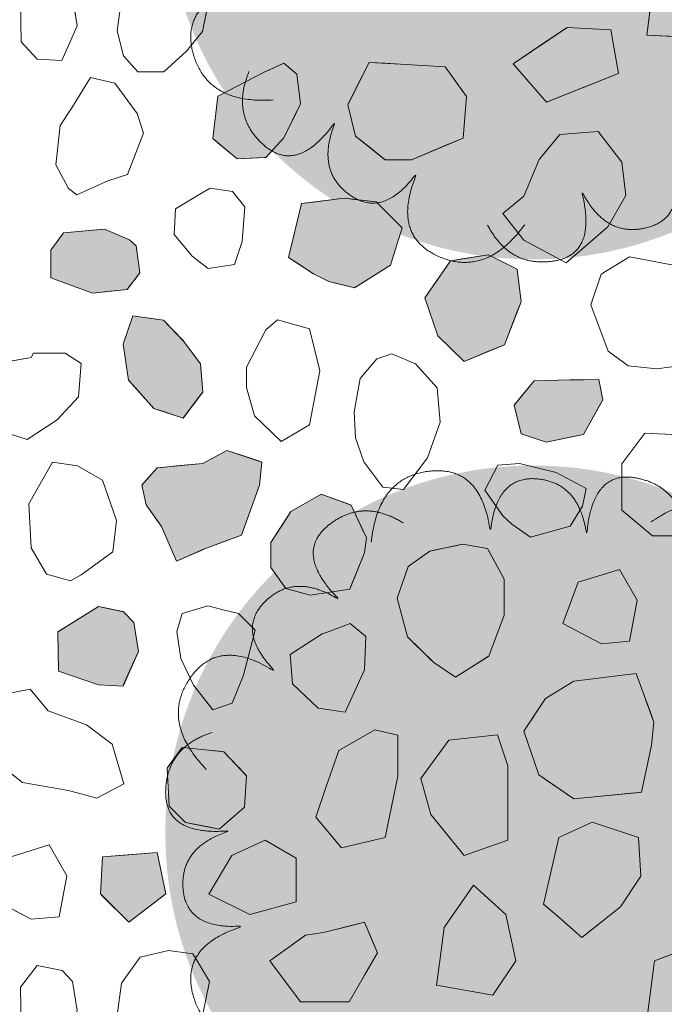
# Model space of a CAD drawing. Units: millimetres. Extents: x -6098 to 6760, y 773 to 6202.
# Drawn here: x -2191 to -1578, y 3565 to 4501 of the extents above; entities that cross this region are included whole.
import ezdxf

# ---------------------------------------------------------------- set-up
doc = ezdxf.new("R2010")
doc.units = ezdxf.units.MM
doc.header["$LTSCALE"] = 100
doc.layers.add('None', color=7, linetype='Continuous', lineweight=5)

# ---------------------------------------------------------------- blocks, each defined once
blk = doc.blocks.new('*U12')
at = {"layer": 'None', "color": 7, "linetype": 'Continuous', "lineweight": 5, "transparency": 33554687}
for points in [[(-154.1, 276.89), (-147.9, 339.14), (-98.4, 344.63), (-48.9, 349.98), (-40.81, 285.91), (-35.88, 341.01), (4.16, 337.21), (44.2, 333.29), (50.7, 283.63), (55.75, 345.71), (97.45, 338.15), (139.15, 330.49), (145.81, 285.06)], [(112.14, 296.42), (163.69, 331.88), (199.83, 297.61), (235.87, 263.26), (192.16, 215.72), (237.42, 247.52), (260.36, 214.48), (283.22, 181.37), (249.49, 144.35), (300.16, 180.57), (321.3, 143.84), (342.36, 107.04), (311.97, 72.63)], [(-310.97, 60.94), (-354.52, 105.86), (-326.76, 147.21), (-298.9, 188.47), (-244.74, 153.3), (-283.64, 192.62), (-254.89, 220.75), (-226.06, 248.81), (-183.93, 221.72), (-228.09, 265.64), (-195.4, 292.61), (-162.63, 319.51), (-123.63, 295.28)], [(-247.29, -198.26), (-309.71, -202.53), (-323.36, -154.64), (-336.89, -106.73), (-275.07, -88.06), (-330.22, -92.39), (-333.14, -52.28), (-335.96, -12.14), (-288.08, 2.55), (-350.13, -2.83), (-349.63, 39.55), (-349.02, 81.94), (-305.35, 96.09)], [(-8.16, -316.97), (-45.19, -367.4), (-90.58, -346.92), (-135.91, -326.32), (-110.27, -267.06), (-142.55, -311.97), (-175.08, -288.31), (-207.55, -264.56), (-187.87, -218.51), (-223.82, -269.37), (-255.86, -241.64), (-287.85, -213.81), (-270.46, -171.32)], [(236.96, -210.94), (251.58, -271.77), (206.63, -293.23), (161.64, -314.56), (132.93, -256.71), (146.4, -310.37), (107.33, -319.94), (68.23, -329.41), (45.76, -284.64), (61.41, -344.93), (19.54, -351.51), (-22.36, -357.97), (-43.59, -317.27)]]:
    blk.add_open_spline(points, degree=2, knots=[0, 0, 0, 0.171115, 0.171115, 0.342187, 0.342187, 0.488732, 0.488732, 0.635319, 0.635319, 0.817613, 0.817613, 1, 1, 1], dxfattribs=at)
blk = doc.blocks.new('RUDUS pensas Y2')
at = {"layer": 'None', "linetype": 'Continuous', "lineweight": 0, "transparency": 33554687}
h = blk.add_hatch(color=253, dxfattribs=at)
edge = h.paths.add_edge_path()
edge.add_arc((0, 0), 350, 0, 360, ccw=False)
at = {"layer": 'None', "color": 7, "transparency": 33554687}
blk.add_blockref('*U12', (0, 0), dxfattribs=at)

msp = doc.modelspace()

# ---------------------------------------------------------------- wipeouts: each hides what was drawn before it
at = {"color": 255, "linetype": 'Continuous', "lineweight": 5, "transparency": 33554559}
msp.add_wipeout([(-5520, 5900), (-1270, 5900), (-1270, 1071.78), (-5520, 1071.78)], dxfattribs=at).dxf.layer = 'None'

# ---------------------------------------------------------------- next in the draw order: linework, layer by layer
at = {"layer": 'None', "color": 255, "linetype": 'Continuous', "lineweight": 13}
for p, q in [((-1595.03, 4486.53), (-1587.71, 4542.63)), ((-2190.43, 4517.37), (-2189.82, 4480.17)), ((-2136.77, 4495.42), (-2141.04, 4522.85)), ((-2098.63, 4490.69), (-2094.37, 4521.17)), ((-2010.84, 4523), (-2017.55, 4490.07)), ((-2151.41, 4462.49), (-2136.77, 4495.42)), ((-2092.54, 4466.9), (-2098.63, 4490.69)), ((-2017.55, 4490.07), (-2032.67, 4471.17)), ((-1546.25, 4484.09), (-1595.03, 4486.53)), ((-2189.82, 4480.17), (-2174.57, 4463.71)), ((-2032.67, 4471.17), (-2054.13, 4451.66)), ((-2174.57, 4463.71), (-2151.41, 4462.49)), ((-2079.13, 4451.66), (-2092.54, 4466.9)), ((-2054.13, 4451.66), (-2079.13, 4451.66)), ((-2124.05, 4446.14), (-2141.73, 4417.48)), ((-2100.88, 4440.65), (-2124.05, 4446.14)), ((-2079.54, 4411.99), (-2100.88, 4440.65)), ((-2141.73, 4417.48), (-2152.71, 4400.41)), ((-2073.45, 4393.09), (-2079.54, 4411.99)), ((-2152.71, 4400.41), (-2156.98, 4363.21)), ((-2088.69, 4354.06), (-2073.45, 4393.09)), ((-1641.21, 4394.96), (-1677.79, 4391.91)), ((-1618.65, 4365.7), (-1641.21, 4394.96)), ((-1677.79, 4391.91), (-1697.3, 4368.13)), ((-1697.3, 4368.13), (-1711.94, 4333.38)), ((-1614.99, 4333.99), (-1618.65, 4365.7)), ((-2156.98, 4363.21), (-2144.78, 4340.65)), ((-2136.85, 4334.56), (-2107.59, 4347.97)), ((-2107.59, 4347.97), (-2088.69, 4354.06)), ((-2144.78, 4340.65), (-2136.85, 4334.56)), ((-2010.24, 4340.82), (-2019.99, 4335.33)), ((-1988.9, 4337.77), (-2010.24, 4340.82)), ((-1977.32, 4323.13), (-1988.9, 4337.77)), ((-2019.99, 4335.33), (-2043.16, 4321.3)), ((-1711.94, 4333.38), (-1732.05, 4316.92)), ((-1632.06, 4304.11), (-1614.99, 4333.99)), ((-2043.16, 4321.3), (-2044.38, 4296.92)), ((-1979.75, 4290.21), (-1977.32, 4323.13)), ((-1732.05, 4316.92), (-1711.94, 4291.31)), ((-1671.69, 4269.97), (-1632.06, 4304.11)), ((-2044.38, 4296.92), (-2027.31, 4276.19)), ((-1987.07, 4268.26), (-1979.75, 4290.21)), ((-1711.94, 4291.31), (-1671.69, 4269.97)), ((-2027.31, 4276.19), (-2012.07, 4264.6)), ((-1611.61, 4275.65), (-1638.44, 4259.18)), ((-1569.54, 4267.72), (-1611.61, 4275.65)), ((-2012.07, 4264.6), (-1987.07, 4268.26)), ((-1638.44, 4259.18), (-1648.19, 4229.92)), ((-1648.19, 4229.92), (-1631.73, 4186.02)), ((-1946.25, 4215.8), (-1957.22, 4206.05)), ((-1915.76, 4207.26), (-1946.25, 4215.8)), ((-1957.22, 4206.05), (-1975.51, 4170.68)), ((-1906, 4167.02), (-1915.76, 4207.26)), ((-2180.55, 4179.76), (-2218.36, 4173.05)), ((-2178.12, 4184.03), (-2180.55, 4179.76)), ((-2148.24, 4184.03), (-2178.12, 4184.03)), ((-2133, 4174.27), (-2148.24, 4184.03)), ((-1851.75, 4178.62), (-1867.46, 4159.97)), ((-1837.44, 4183.31), (-1851.75, 4178.62)), ((-1815, 4173.97), (-1837.44, 4183.31)), ((-1631.73, 4186.02), (-1612.83, 4171.99)), ((-2135.44, 4142.57), (-2133, 4174.27)), ((-1975.51, 4170.68), (-1975.51, 4151.17)), ((-1794.45, 4151.06), (-1815, 4173.97)), ((-1612.83, 4171.99), (-1585.39, 4168.94)), ((-1585.39, 4168.94), (-1545.76, 4174.43)), ((-1915.76, 4115.8), (-1906, 4167.02)), ((-1867.46, 4159.97), (-1873.42, 4128.31)), ((-1975.51, 4151.17), (-1968.19, 4124.34)), ((-1791.66, 4118.41), (-1794.45, 4151.06)), ((-2155.56, 4120.62), (-2135.44, 4142.57)), ((-1968.19, 4124.34), (-1942.59, 4099.95)), ((-1873.42, 4128.31), (-1872.15, 4103.32)), ((-2184.21, 4101.72), (-2155.56, 4120.62)), ((-1942.59, 4099.95), (-1915.76, 4115.8)), ((-1803.48, 4084.52), (-1791.66, 4118.41)), ((-2211.04, 4110.25), (-2184.21, 4101.72)), ((-1872.15, 4103.32), (-1864.15, 4080.64)), ((-1596.83, 4107.83), (-1618.78, 4078.56)), ((-1545.61, 4105.39), (-1596.83, 4107.83)), ((-1826.44, 4054.43), (-1803.48, 4084.52)), ((-2160.22, 4080.34), (-2182.78, 4040.71)), ((-2136.45, 4076.69), (-2160.22, 4080.34)), ((-2112.66, 4063.27), (-2136.45, 4076.69)), ((-1864.15, 4080.64), (-1846.1, 4056.65)), ((-1736.8, 4077.3), (-1748.99, 4053.52)), ((-1716.07, 4079.13), (-1736.8, 4077.3)), ((-1681.31, 4070.59), (-1716.07, 4079.13)), ((-1618.78, 4078.56), (-1618.78, 4034.66)), ((-1652.66, 4055.35), (-1681.31, 4070.59)), ((-2099.25, 4024.86), (-2112.66, 4063.27)), ((-1846.1, 4056.65), (-1826.44, 4054.43)), ((-1748.99, 4053.52), (-1731.92, 4029.13)), ((-1656.31, 4038.28), (-1652.66, 4055.35)), ((-2182.78, 4040.71), (-2180.35, 3998.64)), ((-1667.9, 4019.37), (-1656.31, 4038.28)), ((-1731.92, 4029.13), (-1723.38, 4021.2)), ((-1618.78, 4034.66), (-1589.52, 4010.27)), ((-2102.91, 3994.98), (-2099.25, 4024.86)), ((-1723.38, 4021.2), (-1705.7, 4009.01)), ((-1705.7, 4009.01), (-1667.9, 4019.37)), ((-1589.52, 4010.27), (-1550.49, 4010.27)), ((-2180.35, 3998.64), (-2165.71, 3973.65)), ((-2132.79, 3973.04), (-2102.91, 3994.98)), ((-2165.71, 3973.65), (-2143.15, 3967.55)), ((-2137.97, 3970.29), (-2132.79, 3973.04)), ((-1621.1, 3978.19), (-1660.13, 3966)), ((-1604.03, 3948.92), (-1621.1, 3978.19)), ((-2143.15, 3967.55), (-2137.97, 3970.29)), ((-1660.13, 3966), (-1674.76, 3926.97)), ((-2012.53, 3943.61), (-2036.92, 3936.29)), ((-1997.89, 3939.95), (-2012.53, 3943.61)), ((-1611.34, 3909.9), (-1604.03, 3948.92)), ((-2036.92, 3936.29), (-2041.79, 3919.22)), ((-1983.25, 3936.29), (-1997.89, 3939.95)), ((-1967.4, 3920.44), (-1983.25, 3936.29)), ((-1876.93, 3926.66), (-1890.34, 3921.78)), ((-1862.29, 3914.46), (-1876.93, 3926.66)), ((-1674.76, 3926.97), (-1638.17, 3907.46)), ((-2041.79, 3919.22), (-2038.13, 3893.61)), ((-1978.38, 3877.75), (-1967.4, 3920.44)), ((-1903.76, 3916.91), (-1934.24, 3897.39)), ((-1897.04, 3919.34), (-1903.76, 3916.91)), ((-1890.34, 3921.78), (-1897.04, 3919.34)), ((-1863.51, 3882.76), (-1862.29, 3914.46)), ((-1638.17, 3907.46), (-1611.34, 3909.9)), ((-1934.24, 3897.39), (-1931.8, 3869.35)), ((-2038.13, 3893.61), (-2025.94, 3868)), ((-1989.36, 3850.93), (-1978.38, 3877.75)), ((-1881.8, 3842.52), (-1863.51, 3882.76)), ((-1931.8, 3869.35), (-1907.41, 3846.17)), ((-2181.4, 3864.45), (-2205.79, 3859.57)), ((-2164.32, 3843.72), (-2181.4, 3864.45)), ((-2025.94, 3868), (-2007.65, 3844.83)), ((-2007.65, 3844.83), (-1989.36, 3850.93)), ((-2127.74, 3830.3), (-2164.32, 3843.72)), ((-1907.41, 3846.17), (-1881.8, 3842.52)), ((-2103.35, 3812.01), (-2127.74, 3830.3)), ((-1853.56, 3825.56), (-1887.71, 3806.05)), ((-1831.61, 3820.68), (-1853.56, 3825.56)), ((-2092.37, 3774.2), (-2103.35, 3812.01)), ((-1831.61, 3781.66), (-1831.61, 3820.68)), ((-1783.21, 3815.94), (-1810.04, 3779.36)), ((-1736.88, 3820.82), (-1783.21, 3815.94)), ((-1727.12, 3791.56), (-1736.88, 3820.82)), ((-1887.71, 3806.05), (-1899.9, 3771.91)), ((-2211.89, 3793.72), (-2188.72, 3775.43)), ((-1727.12, 3720.82), (-1727.12, 3791.56)), ((-2188.72, 3775.43), (-2144.82, 3768.11)), ((-1843.81, 3723.12), (-1831.61, 3781.66)), ((-1810.04, 3779.36), (-1800.29, 3745.21)), ((-2144.82, 3768.11), (-2117.99, 3760.79)), ((-2117.99, 3760.79), (-2092.37, 3774.2)), ((-1899.9, 3771.91), (-1909.66, 3742.63)), ((-1909.66, 3742.63), (-1885.27, 3713.37)), ((-1800.29, 3745.21), (-1768.58, 3706.19)), ((-1646.93, 3737.76), (-1678.64, 3723.12)), ((-1603.03, 3723.12), (-1646.93, 3737.76)), ((-1957.81, 3720.69), (-1989.52, 3706.05)), ((-1928.54, 3703.61), (-1957.81, 3720.69)), ((-1885.27, 3713.37), (-1843.81, 3723.12)), ((-1768.58, 3706.19), (-1727.12, 3720.82)), ((-1678.64, 3723.12), (-1693.27, 3659.71)), ((-1600.59, 3686.54), (-1603.03, 3723.12)), ((-2163.43, 3716.15), (-2202.46, 3703.96)), ((-2146.36, 3686.88), (-2163.43, 3716.15)), ((-1989.52, 3706.05), (-2011.47, 3669.47)), ((-1928.54, 3662.15), (-1928.54, 3703.61)), ((-2153.67, 3647.86), (-2146.36, 3686.88)), ((-1620.1, 3657.27), (-1600.59, 3686.54)), ((-1787.71, 3637.76), (-1759.66, 3678)), ((-1759.66, 3678), (-1729.18, 3649.96)), ((-2217.09, 3664.93), (-2180.5, 3645.42)), ((-2011.47, 3669.47), (-1972.44, 3649.96)), ((-1972.44, 3649.96), (-1928.54, 3662.15)), ((-1693.27, 3659.71), (-1678.64, 3647.51)), ((-1656.69, 3628), (-1620.1, 3657.27)), ((-2180.5, 3645.42), (-2153.67, 3647.86)), ((-1729.18, 3649.96), (-1719.42, 3606.04)), ((-1678.64, 3647.51), (-1656.69, 3628)), ((-1791.94, 3606.04), (-1787.71, 3637.76)), ((-2076.69, 3609.58), (-2049.86, 3615.68)), ((-2049.86, 3615.68), (-2026.69, 3612.63)), ((-1587.71, 3606.04), (-1548.69, 3620.67)), ((-2094.37, 3584.58), (-2079.19, 3606.04)), ((-2079.19, 3606.04), (-2076.69, 3609.58)), ((-2026.69, 3612.63), (-2022.7, 3606.04)), ((-2022.7, 3606.04), (-2010.84, 3586.41)), ((-1795.02, 3582.88), (-1791.94, 3606.04)), ((-1719.42, 3606.04), (-1741.37, 3573.12)), ((-1595.03, 3549.94), (-1587.71, 3606.04)), ((-2174.57, 3601.51), (-2190.43, 3580.78)), ((-2150.8, 3596.63), (-2174.57, 3601.51)), ((-2141.04, 3586.27), (-2150.8, 3596.63)), ((-2190.43, 3580.78), (-2189.82, 3543.58)), ((-2136.77, 3558.83), (-2141.04, 3586.27)), ((-2098.63, 3554.1), (-2094.37, 3584.58)), ((-2010.84, 3586.41), (-2017.55, 3553.49)), ((-1741.37, 3573.12), (-1795.02, 3582.88))]:
    msp.add_line(p, q, dxfattribs=at)
at = {"layer": 'None', "color": 254, "linetype": 'Continuous', "lineweight": 0, "true_color": 0xd9d9d9}
for p, q in [((-1690.41, 4480.59), (-1670.64, 4493.85)), ((-1670.64, 4493.85), (-1629.17, 4491.41)), ((-1629.17, 4491.41), (-1621.86, 4449.95)), ((-1722.12, 4459.33), (-1690.41, 4480.59)), ((-1690.41, 4422.74), (-1722.12, 4459.33)), ((-1621.86, 4449.95), (-1629.17, 4447.04)), ((-1629.17, 4447.04), (-1670.64, 4430.59)), ((-1670.64, 4430.59), (-1690.41, 4422.74))]:
    msp.add_line(p, q, dxfattribs=at)
at = {"layer": 'None', "color": 251, "linetype": 'Continuous', "lineweight": 0, "true_color": 0x4c4c4c}
for p, q in [((-1957.14, 4451.96), (-1940.07, 4459.67)), ((-1940.07, 4459.67), (-1927.88, 4449.3)), ((-1984.58, 4437.87), (-1958.97, 4451.13)), ((-1958.97, 4451.13), (-1957.14, 4451.96)), ((-1927.88, 4449.3), (-1924.22, 4421.26)), ((-2002.91, 4428.38), (-1984.58, 4437.87)), ((-2007.79, 4388.14), (-2002.91, 4428.38)), ((-1924.22, 4421.26), (-1927.88, 4413.8)), ((-1927.88, 4413.8), (-1940.07, 4388.94)), ((-2002.91, 4384.08), (-2007.79, 4388.14)), ((-1984.58, 4368.82), (-2002.91, 4384.08)), ((-1940.07, 4388.94), (-1957.14, 4370.04)), ((-1958.97, 4369.96), (-1984.58, 4368.82)), ((-1957.14, 4370.04), (-1958.97, 4369.96))]:
    msp.add_line(p, q, dxfattribs=at)
at = {"layer": 'None', "color": 254, "linetype": 'Continuous', "lineweight": 0, "true_color": 0xe6e6e6}
for p, q in [((-1871.96, 4434.96), (-1859.16, 4460.57)), ((-1859.16, 4460.57), (-1843.92, 4459.67)), ((-1843.92, 4459.67), (-1829.28, 4458.81)), ((-1829.28, 4458.81), (-1818.91, 4458.2)), ((-1818.91, 4458.2), (-1786.6, 4456.3)), ((-1786.6, 4456.3), (-1769.53, 4432.5)), ((-1879.28, 4420.32), (-1871.96, 4434.96)), ((-1769.53, 4432.5), (-1766.48, 4428.25)), ((-1766.48, 4428.25), (-1769.53, 4388.62)), ((-1871.96, 4390.45), (-1879.28, 4420.32)), ((-1859.16, 4380.15), (-1871.96, 4390.45)), ((-1769.53, 4388.62), (-1786.6, 4381.45)), ((-1843.92, 4367.89), (-1859.16, 4380.15)), ((-1786.6, 4381.45), (-1818.91, 4367.89)), ((-1829.28, 4367.89), (-1843.92, 4367.89)), ((-1818.91, 4367.89), (-1829.28, 4367.89)), ((-2149.6, 4298.32), (-2122.17, 4300.89)), ((-2122.17, 4300.89), (-2110.58, 4301.98)), ((-2110.58, 4301.98), (-2089.24, 4292.68)), ((-2161.8, 4281.86), (-2149.6, 4298.32)), ((-2089.24, 4292.68), (-2086.8, 4291.61)), ((-2086.8, 4291.61), (-2080.71, 4286.13)), ((-2161.8, 4255.64), (-2161.8, 4281.86)), ((-2080.71, 4286.13), (-2077.05, 4260.52)), ((-2149.6, 4251.14), (-2161.8, 4255.64)), ((-2080.71, 4255.76), (-2086.8, 4247.84)), ((-2077.05, 4260.52), (-2080.71, 4255.76)), ((-2122.17, 4241.01), (-2149.6, 4251.14)), ((-2089.24, 4244.66), (-2110.58, 4242.29)), ((-2086.8, 4247.84), (-2089.24, 4244.66)), ((-2110.58, 4242.29), (-2122.17, 4241.01)), ((-2049.18, 3792.13), (-2036.74, 3809.01)), ((-2036.74, 3809.01), (-2033.63, 3808.68)), ((-2033.63, 3808.68), (-2011.87, 3806.38)), ((-2011.87, 3806.38), (-2001.5, 3805.3)), ((-2001.5, 3805.3), (-1997.35, 3804.86)), ((-1997.35, 3804.86), (-1977.66, 3784.23)), ((-2051.25, 3789.31), (-2049.18, 3792.13)), ((-2049.18, 3753.03), (-2051.25, 3789.31)), ((-1977.66, 3784.23), (-1975.58, 3782.06)), ((-1975.58, 3782.06), (-1977.66, 3752)), ((-2036.74, 3740.59), (-2049.18, 3753.03)), ((-1977.66, 3752), (-1997.35, 3734.87)), ((-2033.63, 3737.48), (-2036.74, 3740.59)), ((-2011.87, 3733.27), (-2033.63, 3737.48)), ((-2001.5, 3731.26), (-2011.87, 3733.27)), ((-1997.35, 3734.87), (-2001.5, 3731.26)), ((-1902.35, 3632.9), (-1877.96, 3639)), ((-1877.96, 3639), (-1863.33, 3642.66)), ((-1863.33, 3642.66), (-1855.38, 3623.59)), ((-1953.57, 3606.07), (-1924.3, 3626.97)), ((-1924.3, 3626.97), (-1919.42, 3630.46)), ((-1919.42, 3630.46), (-1902.35, 3632.9)), ((-1855.38, 3623.59), (-1851.13, 3613.39)), ((-1924.3, 3567.04), (-1953.57, 3606.07)), ((-1855.38, 3606.04), (-1863.33, 3592.32)), ((-1851.13, 3613.39), (-1855.38, 3606.04)), ((-1863.33, 3592.32), (-1877.96, 3567.04)), ((-1919.42, 3567.04), (-1924.3, 3567.04)), ((-1902.35, 3567.04), (-1919.42, 3567.04)), ((-1877.96, 3567.04), (-1902.35, 3567.04))]:
    msp.add_line(p, q, dxfattribs=at)
at = {"layer": 'None', "color": 8, "linetype": 'Continuous', "lineweight": 0, "true_color": 0x808080}
for p, q in [((-1923.41, 4326.32), (-1911.98, 4327.75)), ((-1911.98, 4327.75), (-1897.34, 4329.6)), ((-1897.34, 4329.6), (-1882.71, 4331.44)), ((-1882.71, 4331.44), (-1872.95, 4330.26)), ((-1872.95, 4330.26), (-1852.22, 4327.78)), ((-1852.22, 4327.78), (-1838.76, 4314.15)), ((-1935.7, 4275.1), (-1923.41, 4326.32)), ((-1838.76, 4314.15), (-1827.79, 4303.03)), ((-1827.79, 4303.03), (-1838.76, 4267.66)), ((-1923.41, 4267.01), (-1935.7, 4275.1)), ((-1911.98, 4259.49), (-1923.41, 4267.01)), ((-1838.76, 4267.66), (-1852.22, 4259.16)), ((-1897.34, 4252.17), (-1911.98, 4259.49)), ((-1882.71, 4248.51), (-1897.34, 4252.17)), ((-1852.22, 4259.16), (-1872.95, 4246.07)), ((-1872.95, 4246.07), (-1882.71, 4248.51)), ((-2154.59, 3919.2), (-2116.25, 3942.88)), ((-2116.25, 3942.88), (-2093.09, 3938.13)), ((-2093.09, 3938.13), (-2092.48, 3938)), ((-2092.48, 3938), (-2082.72, 3927.64)), ((-2082.72, 3927.64), (-2078.45, 3900.2)), ((-2155.2, 3918.82), (-2154.59, 3919.2)), ((-2154.59, 3881.63), (-2155.2, 3918.82)), ((-2078.45, 3900.2), (-2082.72, 3890.61)), ((-2082.72, 3890.61), (-2092.48, 3868.65)), ((-2116.25, 3868.5), (-2154.59, 3881.63)), ((-2093.09, 3867.28), (-2116.25, 3868.5)), ((-2092.48, 3868.65), (-2093.09, 3867.28)), ((-2087.61, 3706.83), (-2060.71, 3708.92)), ((-2060.71, 3708.92), (-2052.42, 3669.53)), ((-2114.56, 3669.66), (-2112.49, 3704.9)), ((-2112.49, 3704.9), (-2087.61, 3706.83)), ((-2112.49, 3667.58), (-2114.56, 3669.66)), ((-2087.61, 3642.71), (-2112.49, 3667.58)), ((-2060.71, 3663.21), (-2087.61, 3642.71)), ((-2052.42, 3669.53), (-2060.71, 3663.21))]:
    msp.add_line(p, q, dxfattribs=at)
at = {"layer": 'None', "color": 254, "linetype": 'Continuous', "lineweight": 0, "true_color": 0xcccccc}
for p, q in [((-1793.78, 4254.22), (-1781.58, 4271.9)), ((-1781.58, 4271.9), (-1768.78, 4273.86)), ((-1768.78, 4273.86), (-1745.61, 4277.39)), ((-1745.61, 4277.39), (-1730.37, 4269.94)), ((-1730.37, 4269.94), (-1718.17, 4263.98)), ((-1718.17, 4263.98), (-1714.52, 4232.88)), ((-1805.97, 4236.54), (-1793.78, 4254.22)), ((-1793.78, 4200.57), (-1805.97, 4236.54)), ((-1714.52, 4232.88), (-1718.17, 4223.45)), ((-1718.17, 4223.45), (-1730.37, 4192.03)), ((-1781.58, 4188.67), (-1793.78, 4200.57)), ((-1768.78, 4176.18), (-1781.58, 4188.67)), ((-1730.37, 4192.03), (-1745.61, 4185.74)), ((-1745.61, 4185.74), (-1768.78, 4176.18)), ((-1915.23, 4043.75), (-1904.71, 4049.77)), ((-1904.71, 4049.77), (-1877.43, 4040.02)), ((-1933.39, 4033.38), (-1915.23, 4043.75)), ((-1877.43, 4040.02), (-1876.03, 4039.52)), ((-1876.03, 4039.52), (-1863.41, 4012.16)), ((-1938.4, 4025.62), (-1933.39, 4033.38)), ((-1952.43, 4003.92), (-1938.4, 4025.62)), ((-1863.41, 4012.16), (-1861.58, 4008.19)), ((-1952.43, 3980.14), (-1952.43, 4003.92)), ((-1861.58, 4008.19), (-1863.41, 3994.17)), ((-1863.41, 3994.17), (-1876.03, 3962.88)), ((-1938.4, 3960.02), (-1952.43, 3980.14)), ((-1876.03, 3962.88), (-1877.43, 3959.41)), ((-1933.39, 3958.7), (-1938.4, 3960.02)), ((-1915.23, 3953.92), (-1933.39, 3958.7)), ((-1904.71, 3955.45), (-1915.23, 3953.92)), ((-1877.43, 3959.41), (-1904.71, 3955.45)), ((-1664.36, 3871.98), (-1605.22, 3879.37)), ((-1605.22, 3879.37), (-1600.09, 3865.44)), ((-1691.31, 3855.39), (-1664.36, 3871.98)), ((-1600.09, 3865.44), (-1590.61, 3839.71)), ((-1697.53, 3846.06), (-1691.31, 3855.39)), ((-1712.04, 3824.3), (-1697.53, 3846.06)), ((-1590.61, 3839.71), (-1588.18, 3833.1)), ((-1588.18, 3833.1), (-1590.61, 3811.18)), ((-1697.53, 3782.83), (-1712.04, 3824.3)), ((-1590.61, 3811.18), (-1600.09, 3766.24)), ((-1691.31, 3778.55), (-1697.53, 3782.83)), ((-1664.36, 3760.02), (-1691.31, 3778.55)), ((-1605.22, 3765.74), (-1664.36, 3760.02)), ((-1600.09, 3766.24), (-1605.22, 3765.74))]:
    msp.add_line(p, q, dxfattribs=at)
at = {"layer": 'None', "color": 9, "linetype": 'Continuous', "lineweight": 0, "true_color": 0xc0c0c0}
for p, q in [((-2087.79, 4207.55), (-2083.64, 4219.54)), ((-2083.64, 4219.54), (-2063.94, 4216.73)), ((-2063.94, 4216.73), (-2054.62, 4215.39)), ((-2054.62, 4215.39), (-2035.96, 4196.07)), ((-2092.97, 4192.59), (-2087.79, 4207.55)), ((-2035.96, 4196.07), (-2035.1, 4195.18)), ((-2087.79, 4158.38), (-2092.97, 4192.59)), ((-2035.1, 4195.18), (-2019.34, 4173.85)), ((-2019.34, 4173.85), (-2017.3, 4146.98)), ((-1690.59, 4158), (-1668.03, 4158.45)), ((-1668.03, 4158.45), (-1655.22, 4158.7)), ((-1655.22, 4158.7), (-1640.59, 4158.99)), ((-1640.59, 4158.99), (-1636.93, 4139.48)), ((-2083.64, 4153.69), (-2087.79, 4158.38)), ((-2063.94, 4131.43), (-2083.64, 4153.69)), ((-1714.36, 4142.83), (-1702.17, 4157.77)), ((-1702.17, 4157.77), (-1690.59, 4158)), ((-2019.34, 4144.26), (-2035.1, 4123.24)), ((-2017.3, 4146.98), (-2019.34, 4144.26)), ((-1721.07, 4134.6), (-1714.36, 4142.83)), ((-2054.62, 4128.32), (-2063.94, 4131.43)), ((-1714.36, 4107.17), (-1721.07, 4134.6)), ((-1640.59, 4132.89), (-1655.22, 4106.56)), ((-1636.93, 4139.48), (-1640.59, 4132.89)), ((-2035.96, 4122.1), (-2054.62, 4128.32)), ((-2035.1, 4123.24), (-2035.96, 4122.1)), ((-1702.17, 4103.1), (-1714.36, 4107.17)), ((-1690.59, 4099.24), (-1702.17, 4103.1)), ((-1668.03, 4103.91), (-1690.59, 4099.24)), ((-1655.22, 4106.56), (-1668.03, 4103.91))]:
    msp.add_line(p, q, dxfattribs=at)
at = {"layer": 'None', "color": 251, "linetype": 'Continuous', "lineweight": 0, "true_color": 0x666666}
for p, q in [((-2013.83, 4080.86), (-1994.36, 4091.48)), ((-1994.36, 4091.48), (-1980.49, 4086.86)), ((-1980.49, 4086.86), (-1963.26, 4081.12)), ((-2071.06, 4063.05), (-2060.7, 4074.9)), ((-2060.7, 4074.9), (-2056.55, 4075.29)), ((-2056.55, 4075.29), (-2042.23, 4076.66)), ((-2042.23, 4076.66), (-2017.16, 4079.05)), ((-2017.16, 4079.05), (-2013.83, 4080.86)), ((-1963.26, 4081.12), (-1961.18, 4080.43)), ((-1961.18, 4080.43), (-1963.26, 4058.32)), ((-2075.21, 4058.32), (-2071.06, 4063.05)), ((-2071.06, 4039.66), (-2075.21, 4058.32)), ((-1963.26, 4058.32), (-1980.49, 4010.92)), ((-2060.7, 4024.85), (-2071.06, 4039.66)), ((-2056.55, 4018.93), (-2060.7, 4024.85)), ((-2042.23, 3986.26), (-2056.55, 4018.93)), ((-1980.49, 4010.92), (-1994.36, 4005.74)), ((-1994.36, 4005.74), (-2013.83, 3998.48)), ((-2017.16, 3997.05), (-2042.23, 3986.26)), ((-2013.83, 3998.48), (-2017.16, 3997.05))]:
    msp.add_line(p, q, dxfattribs=at)
at = {"layer": 'None', "color": 250, "linetype": 'Continuous', "lineweight": 0, "true_color": 0x333333}
for p, q in [((-1797.6, 3996.48), (-1776.94, 4000.73)), ((-1776.94, 4000.73), (-1770.16, 4002.13)), ((-1770.16, 4002.13), (-1746.38, 3998.17)), ((-1821.99, 3981.09), (-1801.26, 3995.73)), ((-1801.26, 3995.73), (-1797.6, 3996.48)), ((-1746.38, 3998.17), (-1745.16, 3995.91)), ((-1745.16, 3995.91), (-1730.53, 3968.9)), ((-1822.63, 3979.22), (-1821.99, 3981.09)), ((-1832.38, 3950.76), (-1822.63, 3979.22)), ((-1730.53, 3968.9), (-1730.53, 3934.75)), ((-1822.63, 3914.18), (-1832.38, 3950.76)), ((-1730.53, 3934.75), (-1745.16, 3895.73)), ((-1821.99, 3913.55), (-1822.63, 3914.18)), ((-1801.26, 3893.22), (-1821.99, 3913.55)), ((-1797.6, 3889.63), (-1801.26, 3893.22)), ((-1776.94, 3875.64), (-1797.6, 3889.63)), ((-1746.38, 3894.96), (-1770.16, 3879.93)), ((-1745.16, 3895.73), (-1746.38, 3894.96)), ((-1770.16, 3879.93), (-1776.94, 3875.64))]:
    msp.add_line(p, q, dxfattribs=at)
at = {"layer": 'None', "color": 7, "linetype": 'Continuous', "lineweight": 13}
for points in [[(-2022.7, 4542.63), (-2010.84, 4523), (-2017.55, 4490.07), (-2032.67, 4471.17), (-2054.13, 4451.66), (-2079.13, 4451.66), (-2092.54, 4466.9), (-2098.63, 4490.69), (-2094.37, 4521.17), (-2079.19, 4542.63), (-2076.69, 4546.17), (-2049.86, 4552.26), (-2026.69, 4549.22)], [(-1587.71, 4542.63), (-1548.69, 4557.26), (-1540.08, 4542.63), (-1519.42, 4503.61), (-1546.25, 4484.09), (-1595.03, 4486.53)], [(-2151.41, 4462.49), (-2136.77, 4495.42), (-2141.04, 4522.85), (-2150.8, 4533.22), (-2174.57, 4538.1), (-2190.43, 4517.37), (-2189.82, 4480.17), (-2174.57, 4463.71)], [(-1670.64, 4493.85), (-1722.12, 4459.33), (-1690.41, 4422.74), (-1621.86, 4449.95), (-1629.17, 4491.41)], [(-1958.97, 4451.13), (-2002.91, 4428.38), (-2007.79, 4388.14), (-1984.58, 4368.82), (-1957.14, 4370.04), (-1940.07, 4388.94), (-1924.22, 4421.26), (-1927.88, 4449.3), (-1940.07, 4459.67)], [(-1859.16, 4460.57), (-1879.28, 4420.32), (-1871.96, 4390.45), (-1843.92, 4367.89), (-1818.91, 4367.89), (-1769.53, 4388.62), (-1766.48, 4428.25), (-1786.6, 4456.3), (-1829.28, 4458.81)], [(-2079.54, 4411.99), (-2100.88, 4440.65), (-2124.05, 4446.14), (-2141.73, 4417.48), (-2152.71, 4400.41), (-2156.98, 4363.21), (-2144.78, 4340.65), (-2136.85, 4334.56), (-2107.59, 4347.97), (-2088.69, 4354.06), (-2073.45, 4393.09)], [(-1711.94, 4333.38), (-1732.05, 4316.92), (-1711.94, 4291.31), (-1671.69, 4269.97), (-1632.06, 4304.11), (-1614.99, 4333.99), (-1618.65, 4365.7), (-1641.21, 4394.96), (-1677.79, 4391.91), (-1697.3, 4368.13)], [(-2019.99, 4335.33), (-2043.16, 4321.3), (-2044.38, 4296.92), (-2027.31, 4276.19), (-2012.07, 4264.6), (-1987.07, 4268.26), (-1979.75, 4290.21), (-1977.32, 4323.13), (-1988.9, 4337.77), (-2010.24, 4340.82)], [(-1923.41, 4326.32), (-1935.7, 4275.1), (-1911.98, 4259.49), (-1897.34, 4252.17), (-1872.95, 4246.07), (-1838.76, 4267.66), (-1827.79, 4303.03), (-1852.22, 4327.78), (-1882.71, 4331.44)], [(-2086.8, 4291.61), (-2110.58, 4301.98), (-2149.6, 4298.32), (-2161.8, 4281.86), (-2161.8, 4255.64), (-2122.17, 4241.01), (-2089.24, 4244.66), (-2077.05, 4260.52), (-2080.71, 4286.13)], [(-1745.61, 4277.39), (-1781.58, 4271.9), (-1805.97, 4236.54), (-1793.78, 4200.57), (-1768.78, 4176.18), (-1730.37, 4192.03), (-1714.52, 4232.88), (-1718.17, 4263.98)], [(-1638.44, 4259.18), (-1648.19, 4229.92), (-1631.73, 4186.02), (-1612.83, 4171.99), (-1585.39, 4168.94), (-1545.76, 4174.43), (-1532.35, 4211.02), (-1537.22, 4251.26), (-1569.54, 4267.72), (-1611.61, 4275.65)], [(-2054.62, 4215.39), (-2083.64, 4219.54), (-2092.97, 4192.59), (-2087.79, 4158.38), (-2063.94, 4131.43), (-2035.96, 4122.1), (-2017.3, 4146.98), (-2019.34, 4173.85), (-2035.1, 4195.18)], [(-1915.76, 4207.26), (-1946.25, 4215.8), (-1957.22, 4206.05), (-1975.51, 4170.68), (-1975.51, 4151.17), (-1968.19, 4124.34), (-1942.59, 4099.95), (-1915.76, 4115.8), (-1906, 4167.02)], [(-2180.55, 4179.76), (-2218.36, 4173.05), (-2218.36, 4159.03), (-2220.8, 4135.25), (-2211.04, 4110.25), (-2184.21, 4101.72), (-2155.56, 4120.62), (-2135.44, 4142.57), (-2133, 4174.27), (-2148.24, 4184.03), (-2178.12, 4184.03)], [(-1826.44, 4054.43), (-1803.48, 4084.52), (-1791.66, 4118.41), (-1794.45, 4151.06), (-1815, 4173.97), (-1837.44, 4183.31), (-1851.75, 4178.62), (-1867.46, 4159.97), (-1873.42, 4128.31), (-1872.15, 4103.32), (-1864.15, 4080.64), (-1846.1, 4056.65)], [(-1702.17, 4157.77), (-1721.07, 4134.6), (-1714.36, 4107.17), (-1690.59, 4099.24), (-1655.22, 4106.56), (-1636.93, 4139.48), (-1640.59, 4158.99), (-1668.03, 4158.45)], [(-1618.78, 4078.56), (-1618.78, 4034.66), (-1589.52, 4010.27), (-1550.49, 4010.27), (-1540.73, 4066.36), (-1545.61, 4105.39), (-1596.83, 4107.83)], [(-1994.36, 4091.48), (-2017.16, 4079.05), (-2060.7, 4074.9), (-2075.21, 4058.32), (-2071.06, 4039.66), (-2056.55, 4018.93), (-2042.23, 3986.26), (-2013.83, 3998.48), (-1980.49, 4010.92), (-1963.26, 4058.32), (-1961.18, 4080.43)], [(-2132.79, 3973.04), (-2102.91, 3994.98), (-2099.25, 4024.86), (-2112.66, 4063.27), (-2136.45, 4076.69), (-2160.22, 4080.34), (-2182.78, 4040.71), (-2180.35, 3998.64), (-2165.71, 3973.65), (-2143.15, 3967.55), (-2137.97, 3970.29)], [(-1736.8, 4077.3), (-1748.99, 4053.52), (-1731.92, 4029.13), (-1723.38, 4021.2), (-1705.7, 4009.01), (-1667.9, 4019.37), (-1656.31, 4038.28), (-1652.66, 4055.35), (-1681.31, 4070.59), (-1716.07, 4079.13)], [(-1933.39, 4033.38), (-1952.43, 4003.92), (-1952.43, 3980.14), (-1938.4, 3960.02), (-1915.23, 3953.92), (-1877.43, 3959.41), (-1863.41, 3994.17), (-1861.58, 4008.19), (-1876.03, 4039.52), (-1904.71, 4049.77)], [(-1801.26, 3995.73), (-1821.99, 3981.09), (-1832.38, 3950.76), (-1822.63, 3914.18), (-1797.6, 3889.63), (-1776.94, 3875.64), (-1745.16, 3895.73), (-1730.53, 3934.75), (-1730.53, 3968.9), (-1746.38, 3998.17), (-1770.16, 4002.13)], [(-1660.13, 3966), (-1674.76, 3926.97), (-1638.17, 3907.46), (-1611.34, 3909.9), (-1604.03, 3948.92), (-1621.1, 3978.19)], [(-2012.53, 3943.61), (-2036.92, 3936.29), (-2041.79, 3919.22), (-2038.13, 3893.61), (-2025.94, 3868), (-2007.65, 3844.83), (-1989.36, 3850.93), (-1978.38, 3877.75), (-1967.4, 3920.44), (-1983.25, 3936.29), (-1997.89, 3939.95)], [(-2093.09, 3867.28), (-2078.45, 3900.2), (-2082.72, 3927.64), (-2092.48, 3938), (-2116.25, 3942.88), (-2155.2, 3918.82), (-2154.59, 3881.63), (-2116.25, 3868.5)], [(-1903.76, 3916.91), (-1934.24, 3897.39), (-1931.8, 3869.35), (-1907.41, 3846.17), (-1881.8, 3842.52), (-1863.51, 3882.76), (-1862.29, 3914.46), (-1876.93, 3926.66), (-1890.34, 3921.78), (-1897.04, 3919.34)], [(-1691.31, 3855.39), (-1712.04, 3824.3), (-1697.53, 3782.83), (-1664.36, 3760.02), (-1600.09, 3766.24), (-1590.61, 3811.18), (-1588.18, 3833.1), (-1605.22, 3879.37), (-1664.36, 3871.98)], [(-2127.74, 3830.3), (-2164.32, 3843.72), (-2181.4, 3864.45), (-2205.79, 3859.57), (-2216.77, 3836.4), (-2211.89, 3793.72), (-2188.72, 3775.43), (-2144.82, 3768.11), (-2117.99, 3760.79), (-2092.37, 3774.2), (-2103.35, 3812.01)], [(-1853.56, 3825.56), (-1887.71, 3806.05), (-1899.9, 3771.91), (-1909.66, 3742.63), (-1885.27, 3713.37), (-1843.81, 3723.12), (-1831.61, 3781.66), (-1831.61, 3820.68)], [(-1783.21, 3815.94), (-1810.04, 3779.36), (-1800.29, 3745.21), (-1768.58, 3706.19), (-1727.12, 3720.82), (-1727.12, 3791.56), (-1736.88, 3820.82)], [(-2036.74, 3809.01), (-2051.25, 3789.31), (-2049.18, 3753.03), (-2033.63, 3737.48), (-2001.5, 3731.26), (-1977.66, 3752), (-1975.58, 3782.06), (-1997.35, 3804.86), (-2011.87, 3806.38)], [(-1678.64, 3723.12), (-1693.27, 3659.71), (-1678.64, 3647.51), (-1656.69, 3628), (-1620.1, 3657.27), (-1600.59, 3686.54), (-1603.03, 3723.12), (-1646.93, 3737.76)], [(-1989.52, 3706.05), (-2011.47, 3669.47), (-1972.44, 3649.96), (-1928.54, 3662.15), (-1928.54, 3703.61), (-1957.81, 3720.69)], [(-2202.46, 3703.96), (-2217.09, 3664.93), (-2180.5, 3645.42), (-2153.67, 3647.86), (-2146.36, 3686.88), (-2163.43, 3716.15)], [(-2114.56, 3669.66), (-2087.61, 3642.71), (-2052.42, 3669.53), (-2060.71, 3708.92), (-2112.49, 3704.9)], [(-1719.42, 3606.04), (-1741.37, 3573.12), (-1795.02, 3582.88), (-1791.94, 3606.04), (-1787.71, 3637.76), (-1759.66, 3678), (-1729.18, 3649.96)], [(-1855.38, 3606.04), (-1877.96, 3567.04), (-1924.3, 3567.04), (-1953.57, 3606.07), (-1919.42, 3630.46), (-1902.35, 3632.9), (-1863.33, 3642.66), (-1851.13, 3613.39)], [(-2022.7, 3606.04), (-2010.84, 3586.41), (-2017.55, 3553.49), (-2032.67, 3534.59), (-2054.13, 3515.08), (-2079.13, 3515.08), (-2092.54, 3530.32), (-2098.63, 3554.1), (-2094.37, 3584.58), (-2079.19, 3606.04), (-2076.69, 3609.58), (-2049.86, 3615.68), (-2026.69, 3612.63)], [(-1587.71, 3606.04), (-1548.69, 3620.67), (-1540.08, 3606.04), (-1519.42, 3567.02), (-1546.25, 3547.51), (-1595.03, 3549.94)], [(-2151.41, 3525.91), (-2136.77, 3558.83), (-2141.04, 3586.27), (-2150.8, 3596.63), (-2174.57, 3601.51), (-2190.43, 3580.78), (-2189.82, 3543.58), (-2174.57, 3527.12)]]:
    msp.add_lwpolyline(points, close=True, dxfattribs=at)
at = {"layer": 'None', "color": 254, "linetype": 'Continuous', "lineweight": 0, "true_color": 0xd9d9d9}
for points in [[(-1670.64, 4430.59), (-1690.41, 4480.59), (-1670.64, 4493.85)], [(-1670.64, 4430.59), (-1670.64, 4493.85), (-1629.17, 4447.04)], [(-1629.17, 4447.04), (-1670.64, 4493.85), (-1629.17, 4491.41)], [(-1629.17, 4447.04), (-1629.17, 4491.41), (-1621.86, 4449.95)], [(-1690.41, 4422.74), (-1722.12, 4459.33), (-1690.41, 4480.59)], [(-1690.41, 4422.74), (-1690.41, 4480.59), (-1670.64, 4430.59)]]:
    msp.add_solid(points, dxfattribs=at)
at = {"layer": 'None', "color": 251, "linetype": 'Continuous', "lineweight": 0, "true_color": 0x4c4c4c}
for points in [[(-1940.07, 4388.94), (-1957.14, 4451.96), (-1940.07, 4459.67)], [(-1940.07, 4388.94), (-1940.07, 4459.67), (-1927.88, 4413.8)], [(-1927.88, 4413.8), (-1940.07, 4459.67), (-1927.88, 4449.3)], [(-1958.97, 4369.96), (-1984.58, 4437.87), (-1958.97, 4451.13)], [(-1957.14, 4370.04), (-1958.97, 4451.13), (-1957.14, 4451.96)], [(-1958.97, 4369.96), (-1958.97, 4451.13), (-1957.14, 4370.04)], [(-1957.14, 4370.04), (-1957.14, 4451.96), (-1940.07, 4388.94)], [(-1927.88, 4413.8), (-1927.88, 4449.3), (-1924.22, 4421.26)], [(-1984.58, 4368.82), (-2002.91, 4428.38), (-1984.58, 4437.87)], [(-1984.58, 4368.82), (-1984.58, 4437.87), (-1958.97, 4369.96)], [(-2002.91, 4384.08), (-2007.79, 4388.14), (-2002.91, 4428.38)], [(-2002.91, 4384.08), (-2002.91, 4428.38), (-1984.58, 4368.82)]]:
    msp.add_solid(points, dxfattribs=at)
at = {"layer": 'None', "color": 254, "linetype": 'Continuous', "lineweight": 0, "true_color": 0xe6e6e6}
for points in [[(-1859.16, 4380.15), (-1871.96, 4434.96), (-1859.16, 4460.57)], [(-1859.16, 4380.15), (-1859.16, 4460.57), (-1843.92, 4367.89)], [(-1843.92, 4367.89), (-1859.16, 4460.57), (-1843.92, 4459.67)], [(-1843.92, 4367.89), (-1843.92, 4459.67), (-1829.28, 4367.89)], [(-1829.28, 4367.89), (-1843.92, 4459.67), (-1829.28, 4458.81)], [(-1829.28, 4367.89), (-1829.28, 4458.81), (-1818.91, 4367.89)], [(-1818.91, 4367.89), (-1829.28, 4458.81), (-1818.91, 4458.2)], [(-1818.91, 4367.89), (-1818.91, 4458.2), (-1786.6, 4381.45)], [(-1786.6, 4381.45), (-1818.91, 4458.2), (-1786.6, 4456.3)], [(-1786.6, 4381.45), (-1786.6, 4456.3), (-1769.53, 4388.62)], [(-1769.53, 4388.62), (-1786.6, 4456.3), (-1769.53, 4432.5)], [(-1871.96, 4390.45), (-1879.28, 4420.32), (-1871.96, 4434.96)], [(-1871.96, 4390.45), (-1871.96, 4434.96), (-1859.16, 4380.15)], [(-1769.53, 4388.62), (-1769.53, 4432.5), (-1766.48, 4428.25)], [(-2122.17, 4241.01), (-2149.6, 4298.32), (-2122.17, 4300.89)], [(-2110.58, 4242.29), (-2122.17, 4300.89), (-2110.58, 4301.98)], [(-2122.17, 4241.01), (-2122.17, 4300.89), (-2110.58, 4242.29)], [(-2110.58, 4242.29), (-2110.58, 4301.98), (-2089.24, 4244.66)], [(-2089.24, 4244.66), (-2110.58, 4301.98), (-2089.24, 4292.68)], [(-2149.6, 4251.14), (-2161.8, 4281.86), (-2149.6, 4298.32)], [(-2149.6, 4251.14), (-2149.6, 4298.32), (-2122.17, 4241.01)], [(-2089.24, 4244.66), (-2089.24, 4292.68), (-2086.8, 4247.84)], [(-2086.8, 4247.84), (-2089.24, 4292.68), (-2086.8, 4291.61)], [(-2086.8, 4247.84), (-2086.8, 4291.61), (-2080.71, 4255.76)], [(-2080.71, 4255.76), (-2086.8, 4291.61), (-2080.71, 4286.13)], [(-2161.8, 4255.64), (-2161.8, 4281.86), (-2149.6, 4251.14)], [(-2080.71, 4255.76), (-2080.71, 4286.13), (-2077.05, 4260.52)], [(-2036.74, 3740.59), (-2049.18, 3792.13), (-2036.74, 3809.01)], [(-2036.74, 3740.59), (-2036.74, 3809.01), (-2033.63, 3737.48)], [(-2033.63, 3737.48), (-2036.74, 3809.01), (-2033.63, 3808.68)], [(-2033.63, 3737.48), (-2033.63, 3808.68), (-2011.87, 3733.27)], [(-2011.87, 3733.27), (-2033.63, 3808.68), (-2011.87, 3806.38)], [(-2011.87, 3733.27), (-2011.87, 3806.38), (-2001.5, 3731.26)], [(-2001.5, 3731.26), (-2011.87, 3806.38), (-2001.5, 3805.3)], [(-2001.5, 3731.26), (-2001.5, 3805.3), (-1997.35, 3734.87)], [(-1997.35, 3734.87), (-2001.5, 3805.3), (-1997.35, 3804.86)], [(-1997.35, 3734.87), (-1997.35, 3804.86), (-1977.66, 3752)], [(-1977.66, 3752), (-1997.35, 3804.86), (-1977.66, 3784.23)], [(-2049.18, 3753.03), (-2051.25, 3789.31), (-2049.18, 3792.13)], [(-2049.18, 3753.03), (-2049.18, 3792.13), (-2036.74, 3740.59)], [(-1977.66, 3752), (-1977.66, 3784.23), (-1975.58, 3782.06)], [(-1877.96, 3567.04), (-1902.35, 3632.9), (-1877.96, 3639)], [(-1863.33, 3592.32), (-1877.96, 3639), (-1863.33, 3642.66)], [(-1877.96, 3567.04), (-1877.96, 3639), (-1863.33, 3592.32)], [(-1863.33, 3592.32), (-1863.33, 3642.66), (-1855.38, 3606.04)], [(-1855.38, 3606.04), (-1863.33, 3642.66), (-1855.38, 3623.59)], [(-1924.3, 3567.04), (-1953.57, 3606.07), (-1924.3, 3626.97)], [(-1919.42, 3567.04), (-1924.3, 3626.97), (-1919.42, 3630.46)], [(-1924.3, 3567.04), (-1924.3, 3626.97), (-1919.42, 3567.04)], [(-1902.35, 3567.04), (-1919.42, 3630.46), (-1902.35, 3632.9)], [(-1919.42, 3567.04), (-1919.42, 3630.46), (-1902.35, 3567.04)], [(-1902.35, 3567.04), (-1902.35, 3632.9), (-1877.96, 3567.04)], [(-1855.38, 3606.04), (-1855.38, 3623.59), (-1851.13, 3613.39)]]:
    msp.add_solid(points, dxfattribs=at)
at = {"layer": 'None', "color": 8, "linetype": 'Continuous', "lineweight": 0, "true_color": 0x808080}
for points in [[(-1911.98, 4259.49), (-1923.41, 4326.32), (-1911.98, 4327.75)], [(-1897.34, 4252.17), (-1911.98, 4327.75), (-1897.34, 4329.6)], [(-1911.98, 4259.49), (-1911.98, 4327.75), (-1897.34, 4252.17)], [(-1882.71, 4248.51), (-1897.34, 4329.6), (-1882.71, 4331.44)], [(-1897.34, 4252.17), (-1897.34, 4329.6), (-1882.71, 4248.51)], [(-1882.71, 4248.51), (-1882.71, 4331.44), (-1872.95, 4246.07)], [(-1872.95, 4246.07), (-1882.71, 4331.44), (-1872.95, 4330.26)], [(-1872.95, 4246.07), (-1872.95, 4330.26), (-1852.22, 4259.16)], [(-1852.22, 4259.16), (-1872.95, 4330.26), (-1852.22, 4327.78)], [(-1852.22, 4259.16), (-1852.22, 4327.78), (-1838.76, 4267.66)], [(-1838.76, 4267.66), (-1852.22, 4327.78), (-1838.76, 4314.15)], [(-1923.41, 4267.01), (-1935.7, 4275.1), (-1923.41, 4326.32)], [(-1923.41, 4267.01), (-1923.41, 4326.32), (-1911.98, 4259.49)], [(-1838.76, 4267.66), (-1838.76, 4314.15), (-1827.79, 4303.03)], [(-2116.25, 3868.5), (-2154.59, 3919.2), (-2116.25, 3942.88)], [(-2116.25, 3868.5), (-2116.25, 3942.88), (-2093.09, 3867.28)], [(-2093.09, 3867.28), (-2116.25, 3942.88), (-2093.09, 3938.13)], [(-2093.09, 3867.28), (-2093.09, 3938.13), (-2092.48, 3868.65)], [(-2092.48, 3868.65), (-2093.09, 3938.13), (-2092.48, 3938)], [(-2092.48, 3868.65), (-2092.48, 3938), (-2082.72, 3890.61)], [(-2082.72, 3890.61), (-2092.48, 3938), (-2082.72, 3927.64)], [(-2082.72, 3890.61), (-2082.72, 3927.64), (-2078.45, 3900.2)], [(-2154.59, 3881.63), (-2155.2, 3918.82), (-2154.59, 3919.2)], [(-2154.59, 3881.63), (-2154.59, 3919.2), (-2116.25, 3868.5)], [(-2060.71, 3663.21), (-2087.61, 3706.83), (-2060.71, 3708.92)], [(-2060.71, 3663.21), (-2060.71, 3708.92), (-2052.42, 3669.53)], [(-2112.49, 3667.58), (-2114.56, 3669.66), (-2112.49, 3704.9)], [(-2087.61, 3642.71), (-2112.49, 3704.9), (-2087.61, 3706.83)], [(-2112.49, 3667.58), (-2112.49, 3704.9), (-2087.61, 3642.71)], [(-2087.61, 3642.71), (-2087.61, 3706.83), (-2060.71, 3663.21)]]:
    msp.add_solid(points, dxfattribs=at)
at = {"layer": 'None', "color": 254, "linetype": 'Continuous', "lineweight": 0, "true_color": 0xcccccc}
for points in [[(-1781.58, 4188.67), (-1793.78, 4254.22), (-1781.58, 4271.9)], [(-1768.78, 4176.18), (-1781.58, 4271.9), (-1768.78, 4273.86)], [(-1781.58, 4188.67), (-1781.58, 4271.9), (-1768.78, 4176.18)], [(-1745.61, 4185.74), (-1768.78, 4273.86), (-1745.61, 4277.39)], [(-1768.78, 4176.18), (-1768.78, 4273.86), (-1745.61, 4185.74)], [(-1745.61, 4185.74), (-1745.61, 4277.39), (-1730.37, 4192.03)], [(-1730.37, 4192.03), (-1745.61, 4277.39), (-1730.37, 4269.94)], [(-1730.37, 4192.03), (-1730.37, 4269.94), (-1718.17, 4223.45)], [(-1718.17, 4223.45), (-1730.37, 4269.94), (-1718.17, 4263.98)], [(-1718.17, 4223.45), (-1718.17, 4263.98), (-1714.52, 4232.88)], [(-1793.78, 4200.57), (-1805.97, 4236.54), (-1793.78, 4254.22)], [(-1793.78, 4200.57), (-1793.78, 4254.22), (-1781.58, 4188.67)], [(-1904.71, 3955.45), (-1915.23, 4043.75), (-1904.71, 4049.77)], [(-1904.71, 3955.45), (-1904.71, 4049.77), (-1877.43, 3959.41)], [(-1877.43, 3959.41), (-1904.71, 4049.77), (-1877.43, 4040.02)], [(-1915.23, 3953.92), (-1933.39, 4033.38), (-1915.23, 4043.75)], [(-1915.23, 3953.92), (-1915.23, 4043.75), (-1904.71, 3955.45)], [(-1877.43, 3959.41), (-1877.43, 4040.02), (-1876.03, 3962.88)], [(-1876.03, 3962.88), (-1877.43, 4040.02), (-1876.03, 4039.52)], [(-1876.03, 3962.88), (-1876.03, 4039.52), (-1863.41, 3994.17)], [(-1863.41, 3994.17), (-1876.03, 4039.52), (-1863.41, 4012.16)], [(-1933.39, 3958.7), (-1938.4, 4025.62), (-1933.39, 4033.38)], [(-1933.39, 3958.7), (-1933.39, 4033.38), (-1915.23, 3953.92)], [(-1938.4, 3960.02), (-1952.43, 4003.92), (-1938.4, 4025.62)], [(-1938.4, 3960.02), (-1938.4, 4025.62), (-1933.39, 3958.7)], [(-1863.41, 3994.17), (-1863.41, 4012.16), (-1861.58, 4008.19)], [(-1952.43, 3980.14), (-1952.43, 4003.92), (-1938.4, 3960.02)], [(-1605.22, 3765.74), (-1664.36, 3871.98), (-1605.22, 3879.37)], [(-1605.22, 3765.74), (-1605.22, 3879.37), (-1600.09, 3766.24)], [(-1600.09, 3766.24), (-1605.22, 3879.37), (-1600.09, 3865.44)], [(-1664.36, 3760.02), (-1691.31, 3855.39), (-1664.36, 3871.98)], [(-1664.36, 3760.02), (-1664.36, 3871.98), (-1605.22, 3765.74)], [(-1600.09, 3766.24), (-1600.09, 3865.44), (-1590.61, 3811.18)], [(-1590.61, 3811.18), (-1600.09, 3865.44), (-1590.61, 3839.71)], [(-1691.31, 3778.55), (-1697.53, 3846.06), (-1691.31, 3855.39)], [(-1691.31, 3778.55), (-1691.31, 3855.39), (-1664.36, 3760.02)], [(-1697.53, 3782.83), (-1712.04, 3824.3), (-1697.53, 3846.06)], [(-1697.53, 3782.83), (-1697.53, 3846.06), (-1691.31, 3778.55)], [(-1590.61, 3811.18), (-1590.61, 3839.71), (-1588.18, 3833.1)]]:
    msp.add_solid(points, dxfattribs=at)
at = {"layer": 'None', "color": 9, "linetype": 'Continuous', "lineweight": 0, "true_color": 0xc0c0c0}
for points in [[(-2083.64, 4153.69), (-2087.79, 4207.55), (-2083.64, 4219.54)], [(-2083.64, 4153.69), (-2083.64, 4219.54), (-2063.94, 4131.43)], [(-2063.94, 4131.43), (-2083.64, 4219.54), (-2063.94, 4216.73)], [(-2063.94, 4131.43), (-2063.94, 4216.73), (-2054.62, 4128.32)], [(-2054.62, 4128.32), (-2063.94, 4216.73), (-2054.62, 4215.39)], [(-2054.62, 4128.32), (-2054.62, 4215.39), (-2035.96, 4122.1)], [(-2035.96, 4122.1), (-2054.62, 4215.39), (-2035.96, 4196.07)], [(-2087.79, 4158.38), (-2092.97, 4192.59), (-2087.79, 4207.55)], [(-2087.79, 4158.38), (-2087.79, 4207.55), (-2083.64, 4153.69)], [(-2035.96, 4122.1), (-2035.96, 4196.07), (-2035.1, 4123.24)], [(-2035.1, 4123.24), (-2035.96, 4196.07), (-2035.1, 4195.18)], [(-2035.1, 4123.24), (-2035.1, 4195.18), (-2019.34, 4144.26)], [(-2019.34, 4144.26), (-2035.1, 4195.18), (-2019.34, 4173.85)], [(-2019.34, 4144.26), (-2019.34, 4173.85), (-2017.3, 4146.98)], [(-1668.03, 4103.91), (-1690.59, 4158), (-1668.03, 4158.45)], [(-1655.22, 4106.56), (-1668.03, 4158.45), (-1655.22, 4158.7)], [(-1668.03, 4103.91), (-1668.03, 4158.45), (-1655.22, 4106.56)], [(-1640.59, 4132.89), (-1655.22, 4158.7), (-1640.59, 4158.99)], [(-1655.22, 4106.56), (-1655.22, 4158.7), (-1640.59, 4132.89)], [(-1640.59, 4132.89), (-1640.59, 4158.99), (-1636.93, 4139.48)], [(-1702.17, 4103.1), (-1714.36, 4142.83), (-1702.17, 4157.77)], [(-1690.59, 4099.24), (-1702.17, 4157.77), (-1690.59, 4158)], [(-1702.17, 4103.1), (-1702.17, 4157.77), (-1690.59, 4099.24)], [(-1690.59, 4099.24), (-1690.59, 4158), (-1668.03, 4103.91)], [(-1714.36, 4107.17), (-1721.07, 4134.6), (-1714.36, 4142.83)], [(-1714.36, 4107.17), (-1714.36, 4142.83), (-1702.17, 4103.1)]]:
    msp.add_solid(points, dxfattribs=at)
at = {"layer": 'None', "color": 251, "linetype": 'Continuous', "lineweight": 0, "true_color": 0x666666}
for points in [[(-1994.36, 4005.74), (-2013.83, 4080.86), (-1994.36, 4091.48)], [(-1994.36, 4005.74), (-1994.36, 4091.48), (-1980.49, 4010.92)], [(-1980.49, 4010.92), (-1994.36, 4091.48), (-1980.49, 4086.86)], [(-1980.49, 4010.92), (-1980.49, 4086.86), (-1963.26, 4058.32)], [(-1963.26, 4058.32), (-1980.49, 4086.86), (-1963.26, 4081.12)], [(-2060.7, 4024.85), (-2071.06, 4063.05), (-2060.7, 4074.9)], [(-2056.55, 4018.93), (-2060.7, 4074.9), (-2056.55, 4075.29)], [(-2060.7, 4024.85), (-2060.7, 4074.9), (-2056.55, 4018.93)], [(-2042.23, 3986.26), (-2056.55, 4075.29), (-2042.23, 4076.66)], [(-2056.55, 4018.93), (-2056.55, 4075.29), (-2042.23, 3986.26)], [(-2017.16, 3997.05), (-2042.23, 4076.66), (-2017.16, 4079.05)], [(-2042.23, 3986.26), (-2042.23, 4076.66), (-2017.16, 3997.05)], [(-2013.83, 3998.48), (-2017.16, 4079.05), (-2013.83, 4080.86)], [(-2017.16, 3997.05), (-2017.16, 4079.05), (-2013.83, 3998.48)], [(-2013.83, 3998.48), (-2013.83, 4080.86), (-1994.36, 4005.74)], [(-1963.26, 4058.32), (-1963.26, 4081.12), (-1961.18, 4080.43)], [(-2071.06, 4039.66), (-2075.21, 4058.32), (-2071.06, 4063.05)], [(-2071.06, 4039.66), (-2071.06, 4063.05), (-2060.7, 4024.85)]]:
    msp.add_solid(points, dxfattribs=at)
at = {"layer": 'None', "color": 250, "linetype": 'Continuous', "lineweight": 0, "true_color": 0x333333}
for points in [[(-1776.94, 3875.64), (-1797.6, 3996.48), (-1776.94, 4000.73)], [(-1770.16, 3879.93), (-1776.94, 4000.73), (-1770.16, 4002.13)], [(-1776.94, 3875.64), (-1776.94, 4000.73), (-1770.16, 3879.93)], [(-1770.16, 3879.93), (-1770.16, 4002.13), (-1746.38, 3894.96)], [(-1746.38, 3894.96), (-1770.16, 4002.13), (-1746.38, 3998.17)], [(-1801.26, 3893.22), (-1821.99, 3981.09), (-1801.26, 3995.73)], [(-1797.6, 3889.63), (-1801.26, 3995.73), (-1797.6, 3996.48)], [(-1801.26, 3893.22), (-1801.26, 3995.73), (-1797.6, 3889.63)], [(-1797.6, 3889.63), (-1797.6, 3996.48), (-1776.94, 3875.64)], [(-1746.38, 3894.96), (-1746.38, 3998.17), (-1745.16, 3895.73)], [(-1745.16, 3895.73), (-1746.38, 3998.17), (-1745.16, 3995.91)], [(-1745.16, 3895.73), (-1745.16, 3995.91), (-1730.53, 3934.75)], [(-1730.53, 3934.75), (-1745.16, 3995.91), (-1730.53, 3968.9)], [(-1821.99, 3913.55), (-1822.63, 3979.22), (-1821.99, 3981.09)], [(-1821.99, 3913.55), (-1821.99, 3981.09), (-1801.26, 3893.22)], [(-1822.63, 3914.18), (-1832.38, 3950.76), (-1822.63, 3979.22)], [(-1822.63, 3914.18), (-1822.63, 3979.22), (-1821.99, 3913.55)]]:
    msp.add_solid(points, dxfattribs=at)

# ---------------------------------------------------------------- next in the draw order: block references
at = {"layer": 'None', "color": 7, "transparency": 33554687}
for p in [(-1702.9, 4623.14), (-1702.9, 3727.14)]:
    msp.add_blockref('RUDUS pensas Y2', p, dxfattribs=at)

doc.saveas('drawing.dxf')
